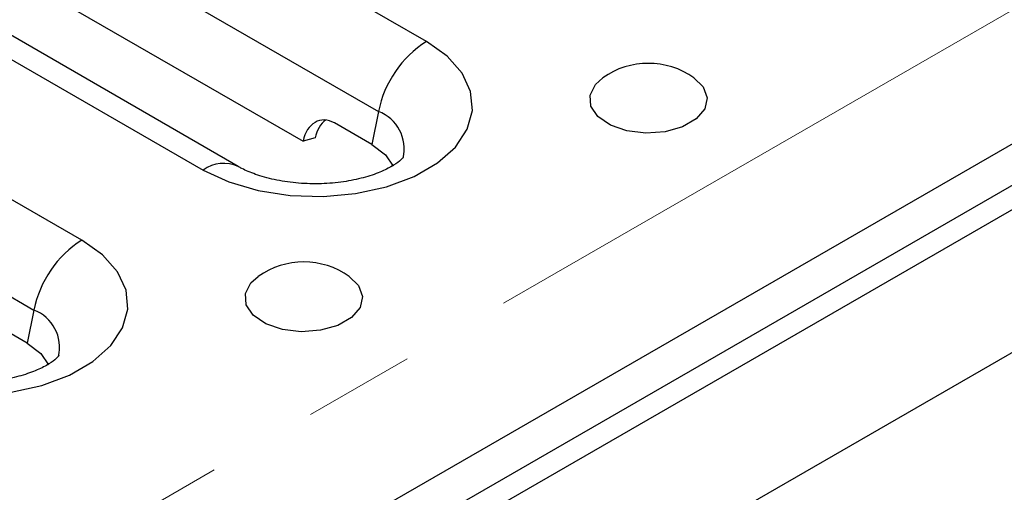
# Model space of a CAD drawing. Units: millimetres. Extents: x 40 to 2075, y -24 to 1455.
# Drawn here: x 1647 to 1703, y 730 to 757 of the extents above; entities that cross this region are included whole.
import ezdxf

# ---------------------------------------------------------------- set-up
doc = ezdxf.new("R2010")
doc.units = ezdxf.units.MM
doc.header["$LTSCALE"] = 5
doc.linetypes.add('SLD-Center', pattern=[19.05, 15.24, -1.27, 1.27, -1.27])
doc.linetypes.add('SLD-Solid', pattern=[0])
doc.layers.add('FORMAT', color=7, linetype='SLD-Solid')

msp = doc.modelspace()

# ---------------------------------------------------------------- linework, layer by layer
at = {"color": 7, "linetype": 'SLD-Solid', "lineweight": 25}
for p, q in [((1323.003, 530.591), (2028.696, 937.878)), ((1323.603, 528.572), (2029.295, 935.859)), ((1323.851, 527.325), (2030.958, 935.428)), ((1819.757, 805.368), (1535.052, 641.052)), ((1670.117, 756.065), (1619.205, 785.449)), ((1616.473, 781.451), (1667.385, 752.067)), ((1606.477, 778.103), (1657.389, 748.719)), ((1659.389, 748.917), (1608.477, 778.301)), ((1619.244, 775.674), (1663.085, 750.371)), ((1650.46, 744.72), (1599.548, 774.103)), ((1596.816, 770.106), (1647.727, 740.722)), ((1667.385, 752.067), (1666.999, 750.183)), ((1666.999, 750.183), (1664.878, 751.407)), ((1663.768, 750.554), (1663.085, 750.371)), ((1647.727, 740.722), (1647.342, 738.837)), ((1647.342, 738.837), (1645.221, 740.062))]:
    msp.add_line(p, q, dxfattribs=at)
at = {"color": 7, "linetype": 'SLD-Solid', "lineweight": 25, "flags": 128}
for points in [[(1657.389, 748.719), (1658.851, 748.036), (1660.528, 747.543), (1662.345, 747.262), (1664.224, 747.205), (1666.083, 747.375), (1667.839, 747.764), (1669.417, 748.356), (1670.747, 749.124), (1671.772, 750.034), (1672.446, 751.048), (1672.741, 752.121), (1672.642, 753.205), (1672.155, 754.254), (1671.301, 755.221), (1670.117, 756.065)], [(1685.378, 753.986), (1685.904, 753.466), (1686.131, 752.843), (1685.994, 752.21), (1685.509, 751.638), (1684.728, 751.187), (1683.736, 750.907), (1682.641, 750.828), (1681.56, 750.959), (1680.612, 751.285), (1679.898, 751.772), (1679.497, 752.365), (1679.451, 753.002), (1679.766, 753.613), (1680.18, 753.986)], [(1666.999, 750.183), (1667.783, 749.579), (1668.213, 748.937)], [(1637.732, 737.374), (1639.194, 736.691), (1640.87, 736.198), (1642.688, 735.917), (1644.567, 735.86), (1646.425, 736.03), (1648.181, 736.419), (1649.759, 737.01), (1651.09, 737.778), (1652.115, 738.689), (1652.789, 739.703), (1653.083, 740.775), (1652.985, 741.86), (1652.498, 742.909), (1651.644, 743.876), (1650.46, 744.72)], [(1665.721, 742.641), (1666.246, 742.121), (1666.473, 741.497), (1666.336, 740.865), (1665.852, 740.292), (1665.071, 739.842), (1664.079, 739.562), (1662.983, 739.483), (1661.903, 739.614), (1660.954, 739.94), (1660.24, 740.426), (1659.839, 741.02), (1659.793, 741.657), (1660.108, 742.268), (1660.523, 742.641)], [(1647.342, 738.837), (1648.125, 738.234), (1648.556, 737.592)]]:
    msp.add_lwpolyline(points, dxfattribs=at)
at = {"color": 7, "linetype": 'SLD-Solid', "lineweight": 25}
for centre, radius, start, end in [((1673.524, 750.804), 6.268, 122.9299, 168.375), ((1682.779, 750.313), 4.5, 54.7212, 125.2788), ((1653.867, 739.459), 6.268, 122.9299, 168.375), ((1663.122, 738.967), 4.5, 54.7212, 125.2788)]:
    msp.add_arc(centre, radius, start, end, dxfattribs=at)
at = {"color": 8, "linetype": 'SLD-Solid', "lineweight": 25}
for centre, radius, start, end in [((1666.557, 749.925), 2.297, 346.8611, 68.8751), ((1658.557, 747.12), 1.98, 65.2057, 126.1373), ((1646.9, 738.58), 2.297, 346.8611, 68.8751)]:
    msp.add_arc(centre, radius, start, end, dxfattribs=at)
at = {"color": 7, "linetype": 'SLD-Solid', "lineweight": 25}
for centre, start_param, end_param in [((1664.499, 749.555), 5.715383, 7.286179), ((1665.182, 749.738), 0.280845, 1.002994)]:
    msp.add_ellipse(centre, major_axis=(-0.441, 2), ratio=0.697932, start_param=start_param, end_param=end_param, dxfattribs=at)
for points, knots in [([(1668.811, 749.456), (1668.814, 749.461), (1668.822, 749.473), (1668.63, 749.25), (1668.139, 748.909), (1667.385, 748.544), (1666.402, 748.227), (1665.238, 748.004), (1663.962, 747.909), (1662.66, 747.959), (1661.425, 748.15), (1660.376, 748.449), (1659.729, 748.727), (1659.456, 748.88), (1659.389, 748.917)], [0, 0, 0, 0, 0.048568, 0.14037, 0.227153, 0.315185, 0.406069, 0.500055, 0.596336, 0.693734, 0.790857, 0.88625, 0.971975, 1, 1, 1, 1]), ([(1649.153, 738.111), (1649.156, 738.116), (1649.164, 738.128), (1648.973, 737.905), (1648.482, 737.564), (1647.728, 737.199), (1646.745, 736.882), (1645.581, 736.659), (1644.305, 736.564), (1643.003, 736.613), (1641.767, 736.805), (1640.718, 737.103), (1640.072, 737.382), (1639.798, 737.534), (1639.731, 737.572)], [0, 0, 0, 0, 0.0485684, 0.1403696, 0.2271525, 0.3151853, 0.4060694, 0.5000554, 0.5963357, 0.6937344, 0.7908567, 0.8862503, 0.9719749, 1, 1, 1, 1])]:
    msp.add_open_spline(points, degree=3, knots=knots, dxfattribs=at)
at = {"layer": 'FORMAT', "color": 7, "linetype": 'SLD-Center', "lineweight": 18}
msp.add_line((1988, 922.038), (1269.229, 507.203), dxfattribs=at)

doc.saveas('drawing.dxf')
